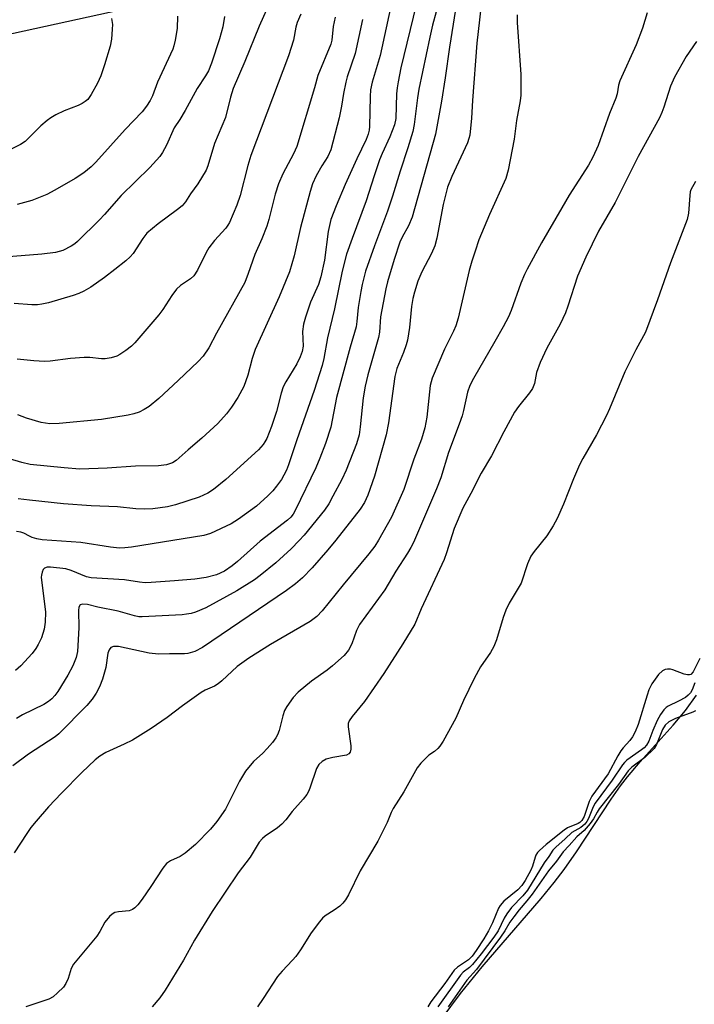
# Model space of a CAD drawing. Units: inches. Extents: x 1237767 to 1243767, y 537455 to 541455.
# Drawn here: x 1238771 to 1238937, y 539452 to 539695 of the extents above; entities that cross this region are included whole.
import ezdxf

# ---------------------------------------------------------------- set-up
doc = ezdxf.new("R2010")
doc.units = ezdxf.units.IN
doc.header["$MEASUREMENT"] = 0
for name, color, linetype in [('HYDRO-Stream Poly Centerlines', 142, 'Continuous'), ('HYDRO-Water Body', 4, 'Continuous'), ('NTRL-Trees', 3, 'Continuous'), ('Undefined', 1, 'Continuous')]:
    doc.layers.add(name, color=color, linetype=linetype)

msp = doc.modelspace()

# ---------------------------------------------------------------- linework, layer by layer
at = {"layer": 'HYDRO-Stream Poly Centerlines'}
msp.add_lwpolyline([(1238874.66, 539449.02), (1238879.16, 539455.13), (1238884.53, 539461.67), (1238899.05, 539478.54), (1238902.2, 539482.4), (1238904.69, 539485.65), (1238907.71, 539490), (1238916.29, 539502.98), (1238918.55, 539506.2), (1238920.27, 539508.47), (1238923.43, 539512.16), (1238931.55, 539521.15), (1238934.59, 539524.8), (1238937.25, 539528.58)], dxfattribs=at)
at = {"layer": 'HYDRO-Water Body'}
msp.add_polyline3d([(1238874.66, 539449.02, 0), (1238879.16, 539455.13, 0), (1238884.53, 539461.67, 0), (1238899.05, 539478.54, 0), (1238902.2, 539482.4, 0), (1238904.69, 539485.65, 0), (1238907.71, 539490, 0), (1238916.29, 539502.98, 0), (1238918.55, 539506.2, 0), (1238920.27, 539508.47, 0), (1238923.43, 539512.16, 0), (1238931.55, 539521.15, 0), (1238934.59, 539524.8, 0), (1238937.25, 539528.58, 0)], dxfattribs=at)
at = {"layer": 'NTRL-Trees'}
msp.add_polyline3d([(1238454.93, 539545.84, 0), (1238604.17, 539615.98, 0), (1238755.86, 539688.57, 0), (1238897.83, 539719.67, 0), (1239029.78, 539765.94, 0), (1239115.72, 539821.44, 0), (1239201.02, 539891.32, 0), (1239242.8, 539916.02, 0), (1239313.19, 539951.21, 0), (1239373.79, 539978.58, 0), (1239461.77, 540015.73, 0), (1239541.93, 540050.92, 0), (1239639.69, 540095.88, 0), (1239719.84, 540133.03, 0), (1239844.97, 540189.73, 0), (1239847.24, 540187.23, 0), (1239905.45, 540211.31, 0), (1239941.33, 540207.33, 0), (1239962.34, 540195.37, 0)], dxfattribs=at)
at = {"layer": 'Undefined'}
for points, elevation in [([(1238884.6, 539701.3), (1238883.15, 539689.03), (1238882.13, 539674.87), (1238881.9, 539670.51), (1238881.45, 539666.34), (1238881.26, 539665.54), (1238880.87, 539664.5), (1238877.01, 539656.23), (1238876, 539653.6), (1238874.92, 539649.32), (1238873.32, 539641.05), (1238872.84, 539639.11), (1238871.99, 539637.24), (1238869.62, 539632.75), (1238868.7, 539630.41), (1238867.81, 539627.74), (1238867.43, 539626.17), (1238867.11, 539624.23), (1238866.62, 539618.99), (1238866.13, 539615.91), (1238865.82, 539614.79), (1238865.13, 539612.86), (1238863.46, 539608.92), (1238862.96, 539607.01), (1238861.4, 539595.56), (1238860.84, 539592.65), (1238857.99, 539582.46), (1238856.35, 539577.74), (1238855.5, 539575.96), (1238854.44, 539574.32), (1238848.43, 539566.68), (1238846.5, 539564.31), (1238842.64, 539559.91), (1238840.22, 539557.45), (1238838.51, 539555.97), (1238836.28, 539554.3), (1238815.61, 539540.24), (1238813.77, 539539.28), (1238812.06, 539538.81), (1238811.21, 539538.72), (1238807.47, 539538.75), (1238804.76, 539538.65), (1238802.47, 539538.85), (1238794.97, 539540.49), (1238793.71, 539540.5), (1238793.08, 539540.29), (1238792.62, 539539.71), (1238792.33, 539538.92), (1238791.79, 539535.33), (1238791.01, 539532.46), (1238790.26, 539530.56), (1238789.48, 539529.01), (1238788.46, 539527.58), (1238787.14, 539526), (1238780.27, 539519.02), (1238779.36, 539518.33), (1238772.75, 539513.99), (1238768.91, 539511.17)], 296), ([(1238878.54, 539701), (1238876.44, 539687.98), (1238875.4, 539680.48), (1238874.47, 539674.7), (1238873.03, 539666.59), (1238867.23, 539646.17), (1238866.39, 539644.06), (1238864.81, 539641.27), (1238864.24, 539640), (1238862.86, 539635.79), (1238861.2, 539630.27), (1238860.78, 539628.57), (1238859.5, 539621.64), (1238859.21, 539617.89), (1238859.01, 539616.59), (1238856.31, 539607.38), (1238855.67, 539604.56), (1238855.22, 539601.72), (1238854.47, 539594.6), (1238854.18, 539592.62), (1238853.54, 539590.41), (1238851, 539583.94), (1238849.92, 539581.58), (1238847.76, 539577.5), (1238846.73, 539575.64), (1238845.7, 539574.06), (1238840.64, 539567.88), (1238839.48, 539566.58), (1238837.47, 539564.53), (1238833.73, 539561.12), (1238829.82, 539557.98), (1238828.42, 539556.95), (1238824.13, 539554.2), (1238816.46, 539550.07), (1238813.9, 539548.96), (1238812.83, 539548.65), (1238811.72, 539548.45), (1238810.59, 539548.33), (1238800.8, 539547.8), (1238799.96, 539547.86), (1238798.86, 539548.05), (1238794.9, 539549.22), (1238789.87, 539550.22), (1238787.35, 539550.88), (1238786.08, 539550.98), (1238785.5, 539550.78), (1238785.2, 539550.18), (1238785.1, 539549.36), (1238785.21, 539545.11), (1238784.82, 539539.31), (1238784.53, 539537.82), (1238783.67, 539535.75), (1238782.45, 539533.5), (1238779.97, 539529.42), (1238779.28, 539528.49), (1238778.53, 539527.66), (1238777.69, 539526.95), (1238776.53, 539526.21), (1238771.33, 539523.7), (1238769.85, 539522.83)], 298), ([(1238832.49, 539699.57), (1238829.59, 539693.18), (1238826.09, 539684.52), (1238823.22, 539677.86), (1238822.53, 539675.71), (1238821.26, 539670.72), (1238818.62, 539664.31), (1238816.97, 539658.83), (1238816.54, 539657.78), (1238814.5, 539654.35), (1238812.65, 539651.91), (1238811.42, 539649.95), (1238810.63, 539648.99), (1238809.5, 539648.04), (1238804.68, 539644.54), (1238801.96, 539642.24), (1238800.91, 539640.96), (1238798.57, 539637.27), (1238797.83, 539636.41), (1238796.78, 539635.42), (1238794.08, 539633.28), (1238791.51, 539631.37), (1238788.13, 539628.96), (1238786.41, 539627.96), (1238785.16, 539627.38), (1238783.77, 539626.89), (1238777.73, 539625.12), (1238776.08, 539624.74), (1238775, 539624.62), (1238773.58, 539624.6), (1238769.23, 539624.91)], 312), ([(1238873.2, 539696.69), (1238872.3, 539693.46), (1238871.6, 539690.47), (1238868.92, 539677.66), (1238868.55, 539675.54), (1238867.75, 539668.97), (1238867.42, 539667.25), (1238866.23, 539663.27), (1238864.3, 539657.53), (1238862.41, 539651.31), (1238861.21, 539647.66), (1238857.96, 539639.13), (1238855.81, 539632.87), (1238854.97, 539629.61), (1238854.63, 539627.92), (1238853.98, 539623.94), (1238853.67, 539620.5), (1238853.46, 539619.21), (1238851.97, 539614.15), (1238848.6, 539601.81), (1238847.26, 539594.46), (1238845.92, 539590.47), (1238844.54, 539586.84), (1238843.56, 539584.49), (1238838.51, 539574.14), (1238837.94, 539573.1), (1238837.35, 539572.33), (1238836.58, 539571.63), (1238829.83, 539566.48), (1238824.25, 539561.46), (1238822.93, 539560.37), (1238821.06, 539559.06), (1238819.08, 539558.15), (1238816.52, 539557.51), (1238813.74, 539557.07), (1238808.78, 539556.65), (1238802.96, 539556.25), (1238801.5, 539556.22), (1238800.14, 539556.34), (1238796.41, 539556.93), (1238788.23, 539557.43), (1238787.04, 539557.7), (1238783.33, 539559.22), (1238781.97, 539559.62), (1238778.21, 539560.02), (1238777.39, 539560.01), (1238776.7, 539559.8), (1238776.42, 539559.49), (1238776.13, 539558.85), (1238775.96, 539558.11), (1238775.94, 539557.56), (1238777, 539548.99), (1238776.91, 539546.47), (1238776.67, 539544.81), (1238775.97, 539542.65), (1238775.19, 539541.04), (1238774.6, 539540.01), (1238773.7, 539538.83), (1238770.87, 539535.74), (1238769.59, 539534.64)], 300), ([(1238868.25, 539698.42), (1238864.46, 539682.94), (1238863.78, 539679.46), (1238863.55, 539678), (1238863.42, 539676.56), (1238863.21, 539670.49), (1238862.93, 539668.88), (1238861.79, 539665.99), (1238859.86, 539661.83), (1238859.22, 539660.27), (1238857.87, 539656.37), (1238855.9, 539650.18), (1238852.45, 539640.95), (1238851.12, 539637.09), (1238850.02, 539632.88), (1238848.15, 539623.59), (1238846.4, 539616.49), (1238845.48, 539611.43), (1238845.08, 539609.7), (1238843.12, 539603.53), (1238838.84, 539591.4), (1238836.85, 539585.21), (1238836.33, 539583.91), (1238835.7, 539582.65), (1238835.08, 539581.66), (1238833.89, 539580), (1238832.96, 539578.85), (1238831.75, 539577.57), (1238828.94, 539575.05), (1238824.46, 539571.84), (1238822.73, 539570.74), (1238817.62, 539568.37), (1238815.94, 539567.82), (1238798.19, 539564.98), (1238796.53, 539564.78), (1238795.19, 539564.76), (1238793.01, 539564.94), (1238785.69, 539566.08), (1238776.19, 539566.78), (1238774.8, 539567.03), (1238773.71, 539567.32), (1238773, 539567.64), (1238771.67, 539568.41), (1238770.91, 539568.7), (1238769.87, 539568.85)], 302), ([(1238839.84, 539696.14), (1238838.92, 539694.05), (1238838.61, 539692.97), (1238838.02, 539689.75), (1238836.84, 539685.91), (1238827.57, 539661.35), (1238826.79, 539658.91), (1238824.95, 539651.48), (1238824.1, 539649.15), (1238822.32, 539644.88), (1238821.91, 539644.18), (1238821.39, 539643.5), (1238818.55, 539640.44), (1238817.2, 539638.66), (1238816.5, 539637.46), (1238814.38, 539633.13), (1238813.48, 539631.72), (1238812.65, 539631), (1238810.22, 539629.4), (1238809.21, 539628.46), (1238808.05, 539626.94), (1238805.85, 539623.48), (1238804.9, 539622.17), (1238798.96, 539615.27), (1238798.11, 539614.47), (1238796.72, 539613.4), (1238795.29, 539612.39), (1238794.53, 539611.97), (1238793.12, 539611.53), (1238791.65, 539611.3), (1238790.78, 539611.31), (1238787.9, 539611.66), (1238786.49, 539611.65), (1238783.09, 539611.41), (1238778.16, 539610.76), (1238776.7, 539610.67), (1238774.08, 539610.84), (1238770, 539611.23)], 310), ([(1238861.94, 539697.67), (1238859.37, 539685.94), (1238857.41, 539679.4), (1238857.02, 539677.56), (1238856.89, 539675.85), (1238856.74, 539668.48), (1238856.66, 539667.61), (1238856.45, 539666.58), (1238855.95, 539665.27), (1238853.61, 539660.57), (1238850.79, 539654.21), (1238848.51, 539648.96), (1238847.24, 539645.6), (1238846.55, 539642.68), (1238845.65, 539635.6), (1238844.79, 539631.46), (1238844.19, 539629.64), (1238842.23, 539625.26), (1238841.03, 539621.59), (1238840.54, 539619.88), (1238840.28, 539618.02), (1238840.42, 539614.47), (1238840.21, 539613.15), (1238839.72, 539611.84), (1238838.85, 539610.07), (1238836.16, 539605.67), (1238835.52, 539604.41), (1238835.01, 539602.9), (1238833.89, 539598.34), (1238832.66, 539594.67), (1238831.46, 539591.71), (1238831.02, 539590.86), (1238830.58, 539590.21), (1238829.4, 539588.94), (1238821.34, 539581.6), (1238818.37, 539579.12), (1238816.91, 539578.25), (1238814.78, 539577.29), (1238808.99, 539575.39), (1238807.04, 539574.91), (1238803.37, 539574.37), (1238801.31, 539574.32), (1238799.22, 539574.42), (1238794.67, 539574.87), (1238788.24, 539575.18), (1238781.39, 539575.66), (1238773.05, 539576.51), (1238770.24, 539576.9)], 304), ([(1238925.16, 539696.43), (1238923.95, 539692.67), (1238922.39, 539688.59), (1238918.41, 539679.76), (1238918.1, 539678.7), (1238917.72, 539676.54), (1238917.42, 539675.48), (1238915.84, 539671.69), (1238913.04, 539663.82), (1238911.77, 539660.94), (1238910.72, 539658.96), (1238905.93, 539651.57), (1238904.09, 539648.52), (1238899.13, 539639.88), (1238895.56, 539633.41), (1238894.91, 539632.1), (1238894.04, 539629.95), (1238891.68, 539623.23), (1238891.01, 539621.64), (1238889.71, 539619.16), (1238887.59, 539615.62), (1238882.36, 539606.51), (1238881.46, 539604.72), (1238880.9, 539603.14), (1238879.92, 539598.59), (1238879.56, 539597.27), (1238878.85, 539595.2), (1238876.21, 539588.24), (1238874.31, 539581.99), (1238873.25, 539579.34), (1238867.57, 539566.11), (1238866.97, 539564.88), (1238866.15, 539563.46), (1238863.22, 539559.06), (1238860.5, 539554.46), (1238854.28, 539545.96), (1238853.57, 539544.5), (1238852.42, 539541.2), (1238851.61, 539539.63), (1238850.49, 539538.28), (1238847.68, 539535.78), (1238846.31, 539534.7), (1238842.48, 539532.02), (1238839.17, 539529.25), (1238837.99, 539527.97), (1238836.42, 539525.78), (1238835.83, 539524.75), (1238835.39, 539523.42), (1238834.5, 539519.83), (1238834.11, 539518.78), (1238833.71, 539518.04), (1238832.85, 539516.87), (1238831.58, 539515.39), (1238830.47, 539514.25), (1238828.2, 539512.18), (1238826.2, 539509.84), (1238824.74, 539507.35), (1238821.26, 539500.51), (1238819.18, 539497.45), (1238817.61, 539495.54), (1238813.87, 539491.78), (1238811.36, 539489.67), (1238810.14, 539488.83), (1238807.79, 539487.8), (1238806.76, 539487.08), (1238805.89, 539485.98), (1238802.94, 539481.43), (1238800.77, 539478.36), (1238799.71, 539476.98), (1238798.97, 539476.24), (1238798.36, 539475.77), (1238797.56, 539475.45), (1238794.92, 539475.21), (1238794.08, 539475.06), (1238793.36, 539474.66), (1238792.72, 539474.08), (1238791.6, 539472.69), (1238790.37, 539470.4), (1238789.58, 539469.23), (1238783.85, 539462.33), (1238783.31, 539461.3), (1238782.53, 539458.82), (1238782.01, 539457.57), (1238781.37, 539456.68), (1238779.96, 539455.26), (1238778.88, 539454.33), (1238777.83, 539453.7), (1238772.11, 539451.83)], 292), ([(1238821.09, 539695.58), (1238820.64, 539693.06), (1238819.79, 539690.08), (1238817.88, 539684.12), (1238817.12, 539682.23), (1238816.39, 539680.96), (1238814.31, 539677.88), (1238811.39, 539672.46), (1238810.05, 539670.23), (1238808.66, 539668.16), (1238806.79, 539663.92), (1238805.8, 539662.08), (1238805.14, 539661.13), (1238802.66, 539658.37), (1238795.62, 539651.54), (1238791.51, 539646.8), (1238790.27, 539645.52), (1238784.86, 539640.18), (1238784.23, 539639.64), (1238783.27, 539639.02), (1238781.23, 539637.98), (1238779.41, 539637.5), (1238776.09, 539637.1), (1238764.72, 539636.15)], 314), ([(1238855.07, 539694.83), (1238853.26, 539686.43), (1238851.29, 539680.72), (1238850.9, 539679.39), (1238850.32, 539676.65), (1238849.85, 539673.48), (1238849.32, 539670.62), (1238847.2, 539662.72), (1238846.48, 539661.1), (1238845, 539658.78), (1238843.59, 539656.36), (1238842.73, 539654.38), (1238842.14, 539652.49), (1238839.78, 539643.68), (1238838.2, 539636.63), (1238837.06, 539632.76), (1238834.52, 539626.56), (1238828.59, 539613.6), (1238827.84, 539611.44), (1238826.8, 539607.27), (1238825.81, 539604.53), (1238824.31, 539601.8), (1238822.74, 539599.44), (1238821.52, 539597.82), (1238819.38, 539595.37), (1238815.44, 539591.79), (1238812.09, 539588.94), (1238809.19, 539586.33), (1238808.27, 539585.71), (1238806.74, 539585.22), (1238804.83, 539584.98), (1238799.13, 539584.87), (1238792.16, 539584.37), (1238785.44, 539584.17), (1238781.56, 539584.46), (1238773.22, 539585.32), (1238771.12, 539585.81), (1238764.95, 539587.65)], 306), ([(1238793.26, 539695.08), (1238793.44, 539693.61), (1238793.43, 539692.49), (1238793.22, 539689.95), (1238792.89, 539688.24), (1238791.52, 539683.65), (1238790.58, 539680.98), (1238789.75, 539679.16), (1238788.22, 539676.34), (1238787.38, 539675.18), (1238786.74, 539674.61), (1238786.03, 539674.12), (1238785.02, 539673.65), (1238781.57, 539672.33), (1238779.52, 539671.35), (1238778.28, 539670.66), (1238777.37, 539669.96), (1238775.86, 539668.62), (1238771.94, 539664.8), (1238770.81, 539664.07), (1238768.34, 539662.8)], 318), ([(1238893.12, 539696.01), (1238893.1, 539694.11), (1238894.04, 539681.28), (1238894.02, 539676.23), (1238893.83, 539674.79), (1238892.93, 539669.94), (1238892.39, 539665.35), (1238890.93, 539657.78), (1238890.32, 539655.7), (1238886.29, 539646.84), (1238883.72, 539640.59), (1238882.76, 539637.84), (1238881.94, 539635.35), (1238881.32, 539633.07), (1238878.58, 539621.3), (1238878.03, 539619.41), (1238877.45, 539618.1), (1238875.24, 539613.69), (1238872.18, 539606.59), (1238871.72, 539604.73), (1238870.87, 539596.96), (1238870.41, 539594.35), (1238869.59, 539591.54), (1238867.68, 539586.62), (1238865.18, 539579.13), (1238862.17, 539572.36), (1238858.94, 539566.67), (1238858.05, 539565.24), (1238856.63, 539563.34), (1238850.26, 539555.69), (1238845.1, 539549.26), (1238843.8, 539547.88), (1238842.18, 539546.7), (1238832.42, 539541.02), (1238827.05, 539537.69), (1238824.2, 539535.64), (1238820.38, 539532.08), (1238819.51, 539531.36), (1238818.55, 539530.8), (1238816.27, 539529.76), (1238815.28, 539529.18), (1238810.68, 539525.89), (1238806.92, 539523.04), (1238803.03, 539520.38), (1238798.4, 539517.5), (1238796.32, 539516.46), (1238791.83, 539514.45), (1238790.33, 539513.57), (1238789.2, 539512.6), (1238785.95, 539509.48), (1238780.91, 539504.42), (1238777.7, 539501.08), (1238774.68, 539497.57), (1238773.4, 539495.97), (1238772.37, 539494.53), (1238769.22, 539489.76)], 294), ([(1238809.44, 539695.61), (1238809.43, 539692.61), (1238808.93, 539689.77), (1238808.59, 539688.36), (1238808.3, 539687.53), (1238804.56, 539679.42), (1238803.29, 539676.08), (1238802.75, 539674.91), (1238801.81, 539673.46), (1238800.77, 539672.12), (1238796.56, 539667.79), (1238789.36, 539659.75), (1238788.21, 539658.58), (1238786.39, 539657.11), (1238784.28, 539655.69), (1238779.31, 539652.86), (1238777.26, 539651.78), (1238773.61, 539650.28), (1238770.02, 539649.31)], 316), ([(1238848.33, 539695.44), (1238847.8, 539693.12), (1238847.46, 539689.78), (1238847.23, 539688.72), (1238844.04, 539681.03), (1238843.23, 539677.98), (1238838.86, 539663.6), (1238838.04, 539661.77), (1238835.4, 539656.86), (1238834.35, 539654.4), (1238833.53, 539651.86), (1238831.97, 539645.63), (1238831.49, 539643.98), (1238830.28, 539640.82), (1238828.56, 539637.02), (1238826.91, 539632.31), (1238826.02, 539630.07), (1238819.05, 539617.6), (1238817.2, 539614.04), (1238815.83, 539611.98), (1238814.6, 539610.7), (1238809.68, 539605.97), (1238804.87, 539601.55), (1238802.47, 539599.55), (1238801.3, 539598.82), (1238800.07, 539598.21), (1238798.74, 539597.77), (1238797.36, 539597.46), (1238790.78, 539596.39), (1238780.37, 539595.4), (1238778.06, 539595.33), (1238775.87, 539595.67), (1238772.28, 539596.74), (1238770.17, 539597.51)], 308), ([(1238937.3, 539689.38), (1238934.78, 539685.76), (1238931.88, 539680.67), (1238930.92, 539678.46), (1238929.26, 539673.23), (1238928.77, 539671.91), (1238928.19, 539670.63), (1238922.96, 539661.08), (1238917.28, 539649.82), (1238913.18, 539642.71), (1238910.04, 539636.3), (1238908, 539631.69), (1238905.62, 539624.25), (1238905.03, 539622.65), (1238903.69, 539619.82), (1238900.46, 539613.95), (1238898.77, 539610.39), (1238897.88, 539607.97), (1238897.38, 539605.28), (1238896.9, 539604.04), (1238896.2, 539602.95), (1238893.48, 539599.62), (1238892.5, 539598.19), (1238889.87, 539593.37), (1238886.84, 539587.47), (1238884.29, 539583.15), (1238881.73, 539578.2), (1238879.73, 539574.58), (1238877.57, 539569.53), (1238875.7, 539563.61), (1238875.11, 539561.97), (1238869.48, 539549.8), (1238867.92, 539546.04), (1238864.99, 539541.21), (1238860.28, 539533.88), (1238855.53, 539527.01), (1238852.47, 539523.32), (1238851.73, 539522.2), (1238851.52, 539521.56), (1238851.47, 539520.77), (1238852.19, 539516.08), (1238852.2, 539515.24), (1238852, 539514.52), (1238851.69, 539514.12), (1238851.07, 539513.79), (1238847.76, 539513.23), (1238846.06, 539512.81), (1238845.08, 539512.24), (1238844.26, 539511.47), (1238843.73, 539510.52), (1238842.09, 539505.63), (1238841.75, 539504.82), (1238841.32, 539504.06), (1238840.42, 539502.93), (1238837.7, 539499.89), (1238836.18, 539497.87), (1238835.21, 539496.79), (1238834.11, 539495.89), (1238831.04, 539493.85), (1238830.39, 539493.27), (1238829.63, 539492.37), (1238827.34, 539488.65), (1238824.45, 539484.86), (1238818.03, 539475.29), (1238813.66, 539468.22), (1238810.93, 539463.31), (1238806.46, 539455.93), (1238805.09, 539454.03), (1238803.21, 539451.83)], 290), ([(1238937.03, 539654.92), (1238935.92, 539652.92), (1238935.75, 539652.39), (1238935.62, 539651.53), (1238935.3, 539647.19), (1238934.95, 539645.59), (1238930.9, 539634.92), (1238927.67, 539625.85), (1238924.71, 539617.85), (1238922.38, 539613.5), (1238919.61, 539608.08), (1238915.85, 539598.99), (1238915.1, 539597.38), (1238912.66, 539592.65), (1238909.28, 539586.81), (1238908.47, 539585.26), (1238906.98, 539581.82), (1238904.55, 539575.53), (1238903, 539572.04), (1238902.01, 539570.24), (1238900.42, 539567.75), (1238897.27, 539563.94), (1238896.46, 539562.76), (1238895.69, 539560.87), (1238894.07, 539556.12), (1238893.38, 539554.87), (1238891.13, 539551.18), (1238890.32, 539549.45), (1238889.64, 539547.63), (1238888, 539542.18), (1238887.38, 539540.55), (1238886.56, 539539.08), (1238884.13, 539535.48), (1238882.52, 539532.68), (1238879.91, 539527.24), (1238878, 539522.91), (1238874.89, 539517.25), (1238874.12, 539516.01), (1238873.59, 539515.39), (1238872.8, 539514.7), (1238871.41, 539513.76), (1238870.76, 539513.22), (1238869.39, 539511.78), (1238868.53, 539510.62), (1238865.22, 539504.73), (1238862.56, 539500.63), (1238862.08, 539499.65), (1238861.09, 539497.17), (1238858.84, 539492.62), (1238854.44, 539485.3), (1238851.56, 539479.38), (1238850.87, 539478.19), (1238850.19, 539477.35), (1238849.42, 539476.59), (1238848.09, 539475.6), (1238845.83, 539474.21), (1238845.21, 539473.66), (1238844.46, 539472.79), (1238842.38, 539470.02), (1238839.75, 539465.87), (1238838.58, 539464.19), (1238837.82, 539463.3), (1238835.24, 539460.62), (1238834.14, 539459.3), (1238830.59, 539453.88), (1238829.16, 539451.83)], 288), ([(1238938.08, 539537.56), (1238936.48, 539534.25), (1238935.91, 539533.66), (1238935.53, 539533.53), (1238935.07, 539533.52), (1238934.26, 539533.73), (1238931.48, 539534.81), (1238930.92, 539534.93), (1238930.11, 539534.97), (1238929.59, 539534.89), (1238928.92, 539534.56), (1238927.95, 539533.6), (1238926.31, 539531.31), (1238925.57, 539529.88), (1238925.1, 539528.51), (1238922.94, 539521.3), (1238922.21, 539519.55), (1238921.49, 539518.31), (1238920.85, 539517.37), (1238919.22, 539515.6), (1238918.64, 539514.86), (1238917.88, 539513.6), (1238915.5, 539509.18), (1238911.48, 539503.72), (1238910.87, 539502.39), (1238909.59, 539498.72), (1238909.06, 539497.7), (1238908.58, 539497.24), (1238908.11, 539496.97), (1238905.53, 539495.86), (1238904.69, 539495.35), (1238900.25, 539491.8), (1238898.65, 539490.35), (1238898.14, 539489.8), (1238897.74, 539489.18), (1238897.52, 539488.65), (1238896.86, 539486.42), (1238896.51, 539485.5), (1238895.13, 539482.95), (1238894.28, 539481.73), (1238893.31, 539480.65), (1238889.88, 539477.81), (1238888.91, 539476.79), (1238888.55, 539476.14), (1238887.01, 539472.51), (1238886.04, 539470.51), (1238884.91, 539468.56), (1238883.02, 539465.67), (1238882.01, 539464.34), (1238881.12, 539463.4), (1238878.4, 539461.62), (1238877.63, 539460.87), (1238875.27, 539457.55), (1238871.88, 539453.05), (1238871.12, 539451.83)], 286), ([(1238936.87, 539531.59), (1238936.18, 539529.83), (1238935.79, 539529.13), (1238935.26, 539528.52), (1238934.59, 539528.01), (1238932.86, 539527.03), (1238930.33, 539525.85), (1238929.8, 539525.49), (1238929.23, 539524.91), (1238928.44, 539523.77), (1238927.6, 539522.29), (1238926.51, 539519.83), (1238925.53, 539517.21), (1238924.96, 539516.22), (1238924.41, 539515.61), (1238923.78, 539515.08), (1238920.16, 539512.53), (1238919.55, 539511.97), (1238919.07, 539511.4), (1238916.54, 539507.59), (1238912.3, 539502), (1238911.83, 539501.1), (1238910.68, 539498.19), (1238910.25, 539497.45), (1238909.75, 539496.82), (1238908.79, 539496), (1238906.55, 539494.75), (1238904.94, 539493.16), (1238902.62, 539491.15), (1238901.92, 539490.4), (1238900.92, 539488.84), (1238899.76, 539487.28), (1238895.64, 539480.52), (1238894.53, 539479.16), (1238891.76, 539476.28), (1238890.58, 539474.77), (1238889.95, 539473.68), (1238888.46, 539470.56), (1238887.38, 539468.96), (1238884.29, 539464.85), (1238882.12, 539462.22), (1238881.36, 539461.49), (1238879.85, 539460.35), (1238879.19, 539459.64), (1238873.58, 539451.83)], 284), ([(1238937.03, 539524.69), (1238936.39, 539524.39), (1238932.08, 539522.81), (1238930.5, 539521.96), (1238929.54, 539521.15), (1238928.91, 539520.1), (1238927.4, 539516.37), (1238926.82, 539515.43), (1238924.57, 539513.17), (1238921.37, 539510.79), (1238920.46, 539509.92), (1238918.04, 539506.57), (1238913.32, 539500.58), (1238912.79, 539499.76), (1238911.92, 539498.12), (1238911.08, 539496.93), (1238909.62, 539495.25), (1238907.79, 539493.71), (1238905.91, 539491.52), (1238904.43, 539489.97), (1238902.85, 539487.7), (1238900.83, 539485.3), (1238896.83, 539479.57), (1238895.54, 539477.93), (1238893.61, 539475.75), (1238892.27, 539474.03), (1238891.3, 539472.65), (1238890.11, 539470.56), (1238889.04, 539469.01), (1238883.07, 539461.03), (1238880.74, 539458.4), (1238876.11, 539451.83)], 282)]:
    msp.add_lwpolyline(points, dxfattribs=dict(at, elevation=elevation))

doc.saveas('drawing.dxf')
